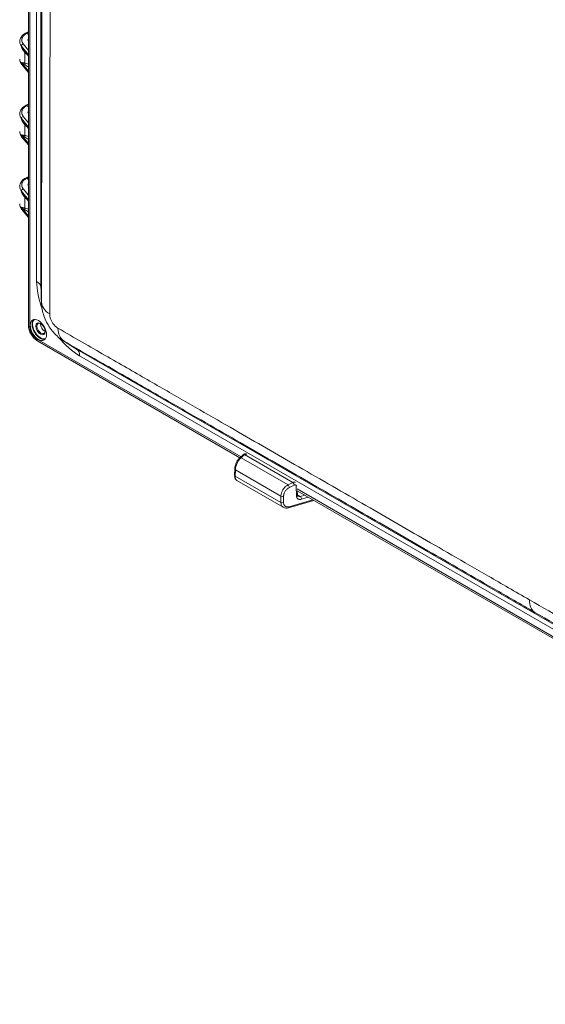
# Model space of a CAD drawing. Units: inches. Extents: x -374 to 640, y -945 to 1059.
# Drawn here: x 146 to 154, y 74 to 88 of the extents above; entities that cross this region are included whole.
import ezdxf

# ---------------------------------------------------------------- set-up
doc = ezdxf.new("R2010")
doc.units = ezdxf.units.IN
doc.header["$LTSCALE"] = 5
doc.header["$MEASUREMENT"] = 0
doc.layers.add('Visible (ANSI)', color=7, linetype='Continuous', lineweight=18)
doc.layers.add('Visible Narrow (ANSI)', color=7, linetype='Continuous', lineweight=5)

msp = doc.modelspace()

# ---------------------------------------------------------------- linework, layer by layer
at = {"layer": 'Visible (ANSI)'}
for p, q in [((146.28465, 83.949), (146.28465, 100.84625)), ((146.25728, 88.05785), (146.28465, 88.04205)), ((146.28465, 87.7361), (146.21881, 87.81685)), ((146.28465, 87.50646), (146.19007, 87.62248)), ((146.25728, 87.03722), (146.28465, 87.02143)), ((146.28465, 86.71548), (146.21881, 86.79623)), ((146.28465, 86.48584), (146.19007, 86.60185)), ((146.25728, 86.0166), (146.28465, 86.00081)), ((146.28465, 85.69486), (146.21881, 85.77561)), ((146.28465, 85.46522), (146.19007, 85.58123)), ((149.26308, 82.07764), (146.41607, 83.72137)), ((149.31087, 82.12078), (149.26197, 82.07664)), ((149.19154, 81.92192), (149.18918, 81.83176)), ((149.22145, 81.75779), (149.87546, 81.38019)), ((150.07189, 81.61278), (150.07312, 81.55675)), ((157.29169, 77.44232), (150.07194, 81.61065)), ((150.30541, 81.47585), (149.95035, 81.37351)), ((149.87546, 81.38019), (149.87546, 81.38019))]:
    msp.add_line(p, q, dxfattribs=at)
for centre, major_axis, ratio, start_param, end_param in [((146.41565, 87.96641), (-0.13645, -0.0021), 0.58733688, 5.99036553, 6.55793181), ((146.41565, 86.94579), (-0.13645, -0.0021), 0.58733688, 5.99036553, 6.55793181), ((146.41565, 85.92517), (-0.13645, -0.0021), 0.58733688, 5.99036553, 6.55793181), ((146.35965, 83.949), (-0.075, 0), 0.57735027, 0, 0.00002859), ((146.46351, 83.90051), (-0.04063, 0.07036), 0.57735027, 5.5721549, 10.13580837), ((146.51361, 83.92943), (-0.04063, 0.07036), 0.57735027, 0.66442144, 2.47717122), ((146.45357, 83.78632), (-0.0375, -0.06495), 0.57735023, 6.28316109, 6.28318621), ((149.28151, 82.05499), (-0.01954, 0.02165), 0.61745512, 6.28317716, 6.28323765), ((149.33042, 82.09913), (-0.01954, 0.02165), 0.61745523, 6.28309661, 6.28318531), ((149.22069, 81.92116), (-0.02916, 0.00076), 0.58026967, 6.28313213, 6.28318531), ((149.21834, 81.831), (-0.02916, 0.00076), 0.58026962, 0.00001148, 0.00006526), ((149.94227, 81.40153), (0.00808, -0.02803), 0.54335587, 6.28311217, 6.28317825)]:
    msp.add_ellipse(centre, major_axis=major_axis, ratio=ratio, start_param=start_param, end_param=end_param, dxfattribs=at)
for centre, major_axis in [((146.42522, 83.8784), (0.08125, -0.14073)), ((146.45469, 83.89541), (-0.04686, 0.08117))]:
    msp.add_ellipse(centre, major_axis=major_axis, ratio=0.57735027, dxfattribs=at)
for points, knots in [([(146.16252, 87.94039), (146.16252, 87.95653), (146.16635, 87.9728), (146.18049, 88.00306), (146.19108, 88.01739), (146.21518, 88.04084), (146.22816, 88.05063), (146.24259, 88.05922)], [0, 0, 0, 0, 0.208551888, 0.208551888, 0.420863164, 0.420863164, 0.600237065, 0.600237065, 0.600237065, 0.600237065]), ([(146.25728, 88.05785), (146.25369, 88.05992), (146.25009, 88.06089), (146.24697, 88.06061), (146.24537, 88.06047), (146.2439, 88.05999), (146.2426, 88.05922)], [0, 0, 0, 0, 0.333333333, 0.333333333, 0.333333333, 0.504903093, 0.504903093, 0.504903093, 0.504903093]), ([(146.18985, 87.62274), (146.17728, 87.63823), (146.1684, 87.65592), (146.16333, 87.68059), (146.16261, 87.68708), (146.16253, 87.69358)], [0.001419745, 0.001419745, 0.001419745, 0.001419745, 0.245942864, 0.245942864, 0.331230929, 0.331230929, 0.331230929, 0.331230929]), ([(146.16252, 86.91976), (146.16252, 86.93591), (146.16635, 86.95218), (146.18049, 86.98244), (146.19108, 86.99677), (146.21518, 87.02022), (146.22816, 87.03001), (146.24259, 87.0386)], [0, 0, 0, 0, 0.208551888, 0.208551888, 0.420863164, 0.420863164, 0.600237065, 0.600237065, 0.600237065, 0.600237065]), ([(146.25728, 87.03722), (146.25369, 87.0393), (146.25009, 87.04027), (146.24697, 87.03999), (146.24537, 87.03984), (146.2439, 87.03937), (146.2426, 87.0386)], [0, 0, 0, 0, 0.333333333, 0.333333333, 0.333333333, 0.504903093, 0.504903093, 0.504903093, 0.504903093]), ([(146.18985, 86.60212), (146.17728, 86.61761), (146.1684, 86.6353), (146.16333, 86.65997), (146.16261, 86.66646), (146.16253, 86.67296)], [0.001419745, 0.001419745, 0.001419745, 0.001419745, 0.245942864, 0.245942864, 0.331230927, 0.331230927, 0.331230927, 0.331230927]), ([(146.16252, 85.89914), (146.16252, 85.91529), (146.16635, 85.93156), (146.18049, 85.96182), (146.19108, 85.97615), (146.21518, 85.9996), (146.22816, 86.00939), (146.24259, 86.01798)], [0, 0, 0, 0, 0.208551888, 0.208551888, 0.420863164, 0.420863164, 0.600237065, 0.600237065, 0.600237065, 0.600237065]), ([(146.25728, 86.0166), (146.25369, 86.01868), (146.25009, 86.01965), (146.24697, 86.01937), (146.24537, 86.01922), (146.2439, 86.01875), (146.2426, 86.01798)], [0, 0, 0, 0, 0.333333333, 0.333333333, 0.333333333, 0.504903093, 0.504903093, 0.504903093, 0.504903093]), ([(146.18985, 85.5815), (146.17728, 85.59699), (146.1684, 85.61468), (146.16333, 85.63935), (146.16261, 85.64584), (146.16253, 85.65234)], [0.001419744, 0.001419744, 0.001419744, 0.001419744, 0.245942865, 0.245942865, 0.331230938, 0.331230938, 0.331230938, 0.331230938]), ([(146.47039, 84.24354), (146.46957, 84.25708), (146.46879, 84.27093), (146.46735, 84.29927), (146.46668, 84.31376), (146.46546, 84.34339), (146.4649, 84.35853), (146.46394, 84.38948), (146.46352, 84.40529), (146.46283, 84.43758), (146.46256, 84.45407), (146.46237, 84.4709)], [1.4983513249, 1.4983513249, 1.4983513249, 1.4983513249, 1.5102278964, 1.5102278964, 1.5221044678, 1.5221044678, 1.5339810393, 1.5339810393, 1.5458576108, 1.5458576108, 1.5577341822, 1.5577341822, 1.5577341822, 1.5577341822]), ([(146.76418, 83.73485), (146.7108, 83.77014), (146.66245, 83.81491), (146.58103, 83.91542), (146.54682, 83.97235), (146.49649, 84.09048), (146.47955, 84.15307), (146.47175, 84.22495), (146.47095, 84.23429), (146.47039, 84.24364)], [0, 0, 0, 0, 0.59593529, 0.59593529, 1.18788436, 1.18788436, 1.77316835, 1.77316835, 1.86042102, 1.86042102, 1.86042102, 1.86042102]), ([(146.41607, 83.72137), (146.39713, 83.7323), (146.37917, 83.74684), (146.34765, 83.78008), (146.33358, 83.79908), (146.31086, 83.83851), (146.30176, 83.85934), (146.28911, 83.90092), (146.28538, 83.92218), (146.28468, 83.94479), (146.28465, 83.94689), (146.28465, 83.94899)], [0, 0, 0, 0, 0.218672158, 0.218672158, 0.430668159, 0.430668159, 0.634797695, 0.634797695, 0.838733442, 0.838733442, 0.859747732, 0.859747732, 0.859747732, 0.859747732]), ([(146.95691, 83.61433), (146.94243, 83.6229), (146.92829, 83.63138), (146.90067, 83.64812), (146.88719, 83.65639), (146.86087, 83.6727), (146.84803, 83.68075), (146.82298, 83.69662), (146.81077, 83.70445), (146.78695, 83.71987), (146.77534, 83.72746), (146.76403, 83.73494)], [6.2962474518, 6.2962474518, 6.2962474518, 6.2962474518, 6.3081235436, 6.3081235436, 6.3199996355, 6.3199996355, 6.3318757274, 6.3318757274, 6.3437518193, 6.3437518193, 6.3556279111, 6.3556279111, 6.3556279111, 6.3556279111]), ([(149.31094, 82.12084), (149.31608, 82.12546), (149.32195, 82.12924), (149.33118, 82.13249), (149.3341, 82.13319), (149.34189, 82.13415), (149.34698, 82.13383), (149.35416, 82.13185), (149.35652, 82.13093), (149.35876, 82.12978)], [0.000313798, 0.000313798, 0.000313798, 0.000313798, 0.069176945, 0.069176945, 0.098961635, 0.098961635, 0.147353743, 0.147353743, 0.171927575, 0.171927575, 0.171927575, 0.171927575]), ([(149.19154, 81.92192), (149.19189, 81.93556), (149.19413, 81.95031), (149.20154, 81.97888), (149.20661, 81.99306), (149.21862, 82.01936), (149.22562, 82.03185), (149.24096, 82.05443), (149.2495, 82.06473), (149.25959, 82.07445), (149.26078, 82.07556), (149.26197, 82.07664)], [0, 0, 0, 0, 0.144020024, 0.144020024, 0.278857996, 0.278857996, 0.408482344, 0.408482344, 0.53996273, 0.53996273, 0.557322934, 0.557322934, 0.557322934, 0.557322934]), ([(149.22145, 81.75779), (149.2149, 81.76157), (149.20917, 81.7668), (149.19997, 81.77905), (149.19647, 81.78619), (149.19092, 81.80334), (149.1894, 81.81383), (149.18911, 81.82713), (149.18912, 81.82944), (149.18918, 81.83176)], [0.000018406, 0.000018406, 0.000018406, 0.000018406, 0.090948254, 0.090948254, 0.18551674, 0.18551674, 0.304715388, 0.304715388, 0.329290476, 0.329290476, 0.329290476, 0.329290476]), ([(150.07312, 81.55675), (150.07322, 81.55217), (150.07398, 81.54827), (150.07609, 81.54226), (150.07742, 81.54013), (150.07995, 81.53727), (150.08114, 81.53631), (150.08256, 81.53549)], [0, 0, 0, 0, 0.062410274, 0.062410274, 0.125735642, 0.125735642, 0.175240356, 0.175240356, 0.175240356, 0.175240356]), ([(149.95035, 81.37351), (149.93721, 81.36972), (149.92371, 81.36819), (149.89836, 81.37037), (149.88609, 81.37406), (149.87546, 81.38019)], [0, 0, 0, 0, 0.139724938, 0.139724938, 0.275973193, 0.275973193, 0.275973193, 0.275973193])]:
    msp.add_open_spline(points, degree=3, knots=knots, dxfattribs=at)
for points in [[(146.24283, 88.05936), (146.25561, 88.0665), (146.26968, 88.0728), (146.28465, 88.07812)], [(146.16253, 87.94034), (146.16253, 87.94035), (146.16253, 87.94037), (146.16253, 87.94039)], [(146.24283, 87.03874), (146.25561, 87.04588), (146.26968, 87.05218), (146.28465, 87.05749)], [(146.16253, 86.91972), (146.16253, 86.91973), (146.16253, 86.91975), (146.16253, 86.91976)], [(146.24283, 86.01812), (146.25561, 86.02526), (146.26968, 86.03156), (146.28465, 86.03687)], [(146.16253, 85.8991), (146.16253, 85.89911), (146.16253, 85.89913), (146.16253, 85.89914)]]:
    msp.add_open_spline(points, degree=3, dxfattribs=at)
at = {"layer": 'Visible Narrow (ANSI)'}
for p, q in [((146.30661, 83.91838), (146.30661, 100.81563)), ((146.40131, 100.0619), (146.40131, 84.56276)), ((146.46233, 99.97763), (146.46233, 84.47848)), ((146.28465, 87.75486), (146.18624, 87.87784)), ((146.18624, 87.87783), (146.18624, 87.86343)), ((146.28465, 87.74272), (146.18624, 87.86343)), ((146.28465, 87.81816), (146.21231, 87.90855)), ((146.23542, 87.78996), (146.23542, 87.63995)), ((146.18624, 87.6482), (146.18624, 87.63379)), ((146.18624, 87.6482), (146.28465, 87.52522)), ((146.28465, 87.51308), (146.18624, 87.63379)), ((146.18624, 86.85721), (146.18624, 86.84281)), ((146.28465, 86.73424), (146.18624, 86.85721)), ((146.28465, 86.79754), (146.21231, 86.88793)), ((146.28465, 86.7221), (146.18624, 86.84281)), ((146.23542, 86.76934), (146.23542, 86.61933)), ((146.18624, 86.62757), (146.18624, 86.61317)), ((146.18624, 86.62757), (146.28465, 86.5046)), ((146.28465, 86.49246), (146.18624, 86.61317)), ((146.18624, 85.83659), (146.18624, 85.82219)), ((146.28465, 85.71362), (146.18624, 85.83659)), ((146.28465, 85.70148), (146.18624, 85.82219)), ((146.28465, 85.77692), (146.21231, 85.86731)), ((146.23542, 85.74872), (146.23542, 85.59871)), ((146.18624, 85.60695), (146.18624, 85.59255)), ((146.18624, 85.60695), (146.28465, 85.48398)), ((146.28465, 85.47184), (146.18624, 85.59255)), ((146.45968, 83.96885), (146.45628, 83.96681)), ((146.52077, 83.86302), (146.51732, 83.86109)), ((149.28022, 82.09311), (146.40054, 83.7557)), ((146.96346, 83.6105), (160.38611, 75.86092)), ((147.00593, 83.51552), (160.42859, 75.76595)), ((149.32887, 82.12198), (149.27997, 82.07784)), ((149.27997, 82.07784), (149.94183, 81.69572)), ((149.32887, 82.12198), (150.00953, 81.729)), ((149.20007, 81.90955), (149.19772, 81.81939)), ((149.20007, 81.90955), (149.84184, 81.53903)), ((149.19772, 81.81939), (149.84225, 81.44727)), ((149.94183, 81.69572), (150.00953, 81.729)), ((149.96041, 81.65966), (150.02812, 81.69295)), ((150.05803, 81.67792), (150.061, 81.54291)), ((157.30883, 77.45779), (150.06819, 81.63818)), ((149.84225, 81.44727), (149.84184, 81.53903)), ((149.87991, 81.44568), (149.8795, 81.53744)), ((150.29127, 81.48402), (149.95931, 81.38833)), ((150.11677, 81.53188), (150.07311, 81.55709)), ((150.11677, 81.53188), (150.17786, 81.54949)), ((150.13122, 81.49356), (150.22694, 81.52116))]:
    msp.add_line(p, q, dxfattribs=at)
for start, end in [(269.3079848, 269.3079849), (269.3364756, 269.3364757), (270.0142531, 270.0142532)]:
    msp.add_arc((132.61238, 552.0832), 507.11098, start, end, dxfattribs=at)
for centre, major_axis, ratio, start_param, end_param in [((146.21267, 87.88495), (0.02277, 0.01822), 0.73653774, 1.05194912, 2.6062323), ((146.21465, 87.77813), (0.02045, 0.0208), 0.36325419, 5.62043871, 5.94024975), ((146.3232, 87.77216), (0.11998, -0.07811), 0.28316671, 4.09152179, 4.30790204), ((146.21267, 87.64091), (-0.02261, -0.01843), 0.74343115, 5.74127825, 6.28312366), ((146.21465, 87.62813), (0.00538, 0.02867), 0.7369007, 4.44674374, 5.2707883), ((146.30253, 87.54302), (0.09495, -0.08179), 0.14536168, 1.8833316, 2.49930597), ((146.3235, 87.55456), (0.12031, -0.08007), 0.28011606, 2.07814591, 2.55844894), ((146.21267, 86.86433), (0.02277, 0.01822), 0.73653774, 1.05194912, 2.6062323), ((146.21465, 86.75751), (0.02045, 0.0208), 0.36325419, 5.62043871, 5.94024975), ((146.3232, 86.75154), (0.11998, -0.07811), 0.28316671, 4.09152179, 4.30790204), ((146.21267, 86.62029), (-0.02261, -0.01843), 0.74343115, 5.74127825, 6.28312366), ((146.21465, 86.60751), (0.00538, 0.02867), 0.7369007, 4.44674374, 5.2707883), ((146.30253, 86.5224), (0.09495, -0.08179), 0.14536168, 1.8833316, 2.49930597), ((146.3235, 86.53394), (0.12031, -0.08007), 0.28011606, 2.07814591, 2.55844894), ((146.21267, 85.84371), (0.02277, 0.01822), 0.73653774, 1.05194912, 2.6062323), ((146.21465, 85.73689), (0.02045, 0.0208), 0.36325419, 5.62043871, 5.94024975), ((146.3232, 85.73092), (0.11998, -0.07811), 0.2831667, 4.09152179, 4.30790204), ((146.21465, 85.58689), (0.00538, 0.02867), 0.7369007, 4.44674374, 5.2707883), ((146.3235, 85.51332), (0.12031, -0.08007), 0.28011605, 2.0781459, 2.55844893), ((146.21267, 85.59966), (-0.02261, -0.01843), 0.74343115, 5.74127824, 6.28312365), ((146.30253, 85.50178), (0.09495, -0.08179), 0.14536168, 1.88333161, 2.49930597), ((147.00593, 84.21368), (0.42753, -0.74051), 0.57735027, 3.92699082, 4.4361873), ((146.254, 84.47771), (0.20833, 0), 0.57735027, 0.00644632, 0.78539816), ((146.96346, 84.18915), (0.35435, -0.61376), 0.57735027, 3.92699082, 3.94005296), ((159.68373, 84.52769), (-13.22168, 0), 0.57735027, 0.00644632, 0.0337202), ((146.886, 84.27844), (-0.41667, 0.0006), 0.60459453, 0.03456565, 0.76362044), ((146.35965, 83.949), (-0.075, 0), 0.57735027, 0.00002859, 0.78539816), ((146.45056, 83.89303), (0.08125, -0.14073), 0.57735027, 3.29815762, 6.12662034), ((146.45469, 83.89541), (0.07833, -0.13568), 0.57735027, 3.22892337, 6.19585459), ((147.00205, 84.07743), (-0.20782, -0.36114), 0.60459457, 5.51956482, 6.24861961), ((146.45357, 83.78632), (-0.0375, -0.06495), 0.57735023, 5.4977884, 6.28316109), ((147.00593, 84.21368), (0.42753, -0.74051), 0.57735027, 4.98856037, 5.49778714), ((153.61677, 95.03597), (-6.61084, -11.45031), 0.57735027, 6.2494651, 6.27673899), ((146.96346, 84.18915), (0.35435, -0.61376), 0.57735027, 5.484725, 5.49778714), ((146.85862, 83.43047), (0.10417, 0.18042), 0.57735027, 5.49778714, 6.27673899), ((149.28481, 81.9715), (0.05846, 0.12488), 0.49161316, 0.81804064, 2.30156901), ((149.28151, 82.05499), (-0.01954, 0.02165), 0.61745512, 5.37754119, 6.28317716), ((149.33042, 82.09913), (-0.01954, 0.02165), 0.61745523, 5.37754159, 6.28309661), ((149.22069, 81.92116), (-0.02916, 0.00076), 0.58026967, 0, 0.800405), ((149.21834, 81.831), (-0.02916, 0.00076), 0.58026962, 0.00006526, 0.80040727), ((150.01108, 81.70614), (0.01287, -0.02617), 0.43412757, 0.84481378, 2.38418164), ((149.94337, 81.67286), (0.01287, -0.02617), 0.43412771, 0.84479874, 2.38418744), ((150.04099, 81.69112), (-0.02916, -0.00064), 0.56829233, 2.18235995, 2.68378779), ((149.86246, 81.55064), (0.02917, 0.00013), 0.55985157, 3.92453201, 5.33379862), ((149.86287, 81.45888), (0.02917, 0.00013), 0.55985159, 3.92453337, 5.33380723), ((150.04396, 81.55611), (0.02916, 0.00064), 0.56829217, 5.32392105, 6.28316727), ((150.12271, 81.58922), (-0.04676, -0.04878), 0.70850127, 0.17223702, 0.83208054), ((150.11418, 81.50676), (0.00808, -0.02803), 0.54335579, 0.93145288, 2.50311356), ((149.94227, 81.40153), (0.00808, -0.02803), 0.54335587, 6.28317825, 7.21462631), ((153.63591, 80.25483), (-0.20833, -0.36084), 0.57735027, 5.52040669, 6.2368492)]:
    msp.add_ellipse(centre, major_axis=major_axis, ratio=ratio, start_param=start_param, end_param=end_param, dxfattribs=at)
for points, knots in [([(146.46957, 84.27033), (146.47004, 84.59151), (146.47048, 84.89627), (146.47089, 85.18366), (146.47129, 85.47105), (146.47166, 85.74107), (146.472, 85.99599), (146.47233, 86.25091), (146.47263, 86.49075), (146.47291, 86.7192), (146.47318, 86.94766), (146.47343, 87.16474), (146.47366, 87.37744), (146.47389, 87.59013), (146.4741, 87.79844), (146.4743, 88.00745), (146.4745, 88.21646), (146.47469, 88.42616), (146.47486, 88.6351), (146.47503, 88.84403), (146.47519, 89.05219), (146.47533, 89.2572), (146.47547, 89.46221), (146.47559, 89.66407), (146.47569, 89.86365), (146.4758, 90.06323), (146.47589, 90.26052), (146.47596, 90.45715), (146.47604, 90.65377), (146.4761, 90.84972), (146.47614, 91.04577), (146.47619, 91.24182), (146.47622, 91.43796), (146.47623, 91.63442), (146.47625, 91.83088), (146.47625, 92.02766), (146.47623, 92.2244), (146.47622, 92.42114), (146.47618, 92.61786), (146.47614, 92.81474), (146.47609, 93.01162), (146.47603, 93.20867), (146.47596, 93.40803), (146.47588, 93.60738), (146.47579, 93.80904), (146.47569, 94.01398), (146.47558, 94.21892), (146.47545, 94.42713), (146.47531, 94.63708), (146.47517, 94.84703), (146.47502, 95.05872), (146.47484, 95.27001), (146.47467, 95.48131), (146.47449, 95.69221), (146.47428, 95.91278), (146.47408, 96.13334), (146.47385, 96.36358), (146.47359, 96.60677), (146.47333, 96.84996), (146.47304, 97.10609), (146.47274, 97.35651), (146.47245, 97.60693), (146.47214, 97.85163), (146.47184, 98.08682), (146.47154, 98.32201), (146.47125, 98.54771), (146.47096, 98.75756), (146.47068, 98.9674), (146.47041, 99.16141), (146.47018, 99.33104), (146.46994, 99.50066), (146.46974, 99.6459), (146.46957, 99.76948)], [0, 0, 0, 0, 0.041666667, 0.041666667, 0.041666667, 0.083333333, 0.083333333, 0.083333333, 0.125, 0.125, 0.125, 0.166666667, 0.166666667, 0.166666667, 0.208333333, 0.208333333, 0.208333333, 0.25, 0.25, 0.25, 0.291666667, 0.291666667, 0.291666667, 0.333333333, 0.333333333, 0.333333333, 0.375, 0.375, 0.375, 0.416666667, 0.416666667, 0.416666667, 0.458333333, 0.458333333, 0.458333333, 0.5, 0.5, 0.5, 0.541666667, 0.541666667, 0.541666667, 0.583333333, 0.583333333, 0.583333333, 0.625, 0.625, 0.625, 0.666666667, 0.666666667, 0.666666667, 0.708333333, 0.708333333, 0.708333333, 0.75, 0.75, 0.75, 0.791666667, 0.791666667, 0.791666667, 0.833333333, 0.833333333, 0.833333333, 0.875, 0.875, 0.875, 0.916666667, 0.916666667, 0.916666667, 0.958333333, 0.958333333, 0.958333333, 0.999999999, 0.999999999, 0.999999999, 0.999999999]), ([(146.58477, 84.10466), (146.58524, 84.42736), (146.58566, 84.73196), (146.58606, 85.01958), (146.58645, 85.3072), (146.5868, 85.57785), (146.58713, 85.83325), (146.58745, 86.08865), (146.58775, 86.32881), (146.58801, 86.55759), (146.58828, 86.78638), (146.58852, 87.0038), (146.58874, 87.21681), (146.58897, 87.42982), (146.58917, 87.63843), (146.58937, 87.84772), (146.58956, 88.05702), (146.58974, 88.26701), (146.58991, 88.47622), (146.59007, 88.68543), (146.59023, 88.89386), (146.59036, 89.09913), (146.59049, 89.3044), (146.59061, 89.50651), (146.59071, 89.70633), (146.59082, 89.90614), (146.5909, 90.10367), (146.59098, 90.30052), (146.59105, 90.49736), (146.59111, 90.69353), (146.59115, 90.88979), (146.59119, 91.08605), (146.59122, 91.2824), (146.59123, 91.47906), (146.59125, 91.67572), (146.59125, 91.87269), (146.59123, 92.06962), (146.59122, 92.26655), (146.59119, 92.46345), (146.59115, 92.66051), (146.5911, 92.85757), (146.59104, 93.05479), (146.59097, 93.25431), (146.5909, 93.45384), (146.59081, 93.65566), (146.59071, 93.86075), (146.5906, 94.06585), (146.59048, 94.27422), (146.59034, 94.48432), (146.59021, 94.69442), (146.59005, 94.90625), (146.58989, 95.11769), (146.58973, 95.32912), (146.58955, 95.54015), (146.58935, 95.76085), (146.58915, 95.98155), (146.58893, 96.21192), (146.58867, 96.45523), (146.58842, 96.69854), (146.58814, 96.95481), (146.58785, 97.20534), (146.58757, 97.45587), (146.58727, 97.70066), (146.58698, 97.93595), (146.58669, 98.17125), (146.5864, 98.39706), (146.58613, 98.60692), (146.58585, 98.81679), (146.5856, 99.01073), (146.58537, 99.18057), (146.58514, 99.35042), (146.58494, 99.49618), (146.58477, 99.61913)], [0, 0, 0, 0, 0.041666667, 0.041666667, 0.041666667, 0.083333333, 0.083333333, 0.083333333, 0.125, 0.125, 0.125, 0.166666667, 0.166666667, 0.166666667, 0.208333333, 0.208333333, 0.208333333, 0.25, 0.25, 0.25, 0.291666667, 0.291666667, 0.291666667, 0.333333333, 0.333333333, 0.333333333, 0.375, 0.375, 0.375, 0.416666667, 0.416666667, 0.416666667, 0.458333333, 0.458333333, 0.458333333, 0.5, 0.5, 0.5, 0.541666667, 0.541666667, 0.541666667, 0.583333333, 0.583333333, 0.583333333, 0.625, 0.625, 0.625, 0.666666667, 0.666666667, 0.666666667, 0.708333333, 0.708333333, 0.708333333, 0.75, 0.75, 0.75, 0.791666667, 0.791666667, 0.791666667, 0.833333333, 0.833333333, 0.833333333, 0.875, 0.875, 0.875, 0.916666667, 0.916666667, 0.916666667, 0.958333333, 0.958333333, 0.958333333, 0.999999999, 0.999999999, 0.999999999, 0.999999999]), ([(146.21231, 87.90855), (146.20934, 87.91227), (146.2067, 87.91602), (146.20439, 87.91979), (146.19892, 87.92869), (146.19523, 87.93775), (146.19321, 87.94701), (146.19174, 87.95376), (146.19112, 87.96062), (146.19143, 87.96749), (146.19172, 87.97404), (146.19286, 87.98061), (146.19482, 87.98709), (146.19771, 87.99664), (146.20243, 88.00602), (146.20875, 88.01495), (146.21122, 88.01844), (146.21394, 88.02187), (146.21687, 88.02521), (146.22662, 88.03631), (146.23888, 88.04648), (146.25399, 88.05584), (146.25507, 88.05652), (146.25617, 88.05718), (146.25728, 88.05785)], [0, 0, 0, 0, 0.074364, 0.074364, 0.074364, 0.25, 0.25, 0.25, 0.37793986, 0.37793986, 0.37793986, 0.5, 0.5, 0.5, 0.6797571, 0.6797571, 0.6797571, 0.75, 0.75, 0.75, 0.98326167, 0.98326167, 0.98326167, 1, 1, 1, 1]), ([(146.18624, 87.87784), (146.17534, 87.89144), (146.16492, 87.91231), (146.16253, 87.93387), (146.16253, 87.94034)], [0.000006673, 0.000006673, 0.000006673, 0.000006673, 0.25, 0.357002257, 0.357002257, 0.357002257, 0.357002257]), ([(146.21881, 87.81685), (146.21735, 87.81865), (146.21005, 87.82779), (146.19852, 87.84372), (146.19007, 87.85706), (146.18624, 87.86343)], [0.252396907, 0.252396907, 0.252396907, 0.252396907, 0.333333333, 0.666666667, 1, 1, 1, 1]), ([(146.18624, 87.63379), (146.17535, 87.64715), (146.16493, 87.66756), (146.16253, 87.68852), (146.16253, 87.69481)], [0.00000689, 0.00000689, 0.00000689, 0.00000689, 0.25, 0.357177105, 0.357177105, 0.357177105, 0.357177105]), ([(146.18624, 87.6482), (146.18975, 87.64725), (146.19783, 87.64545), (146.2137, 87.64294), (146.22753, 87.64108), (146.23542, 87.63996)], [0, 0, 0, 0, 0.333333333, 0.666666667, 0.999999842, 0.999999842, 0.999999842, 0.999999842]), ([(146.18624, 87.6482), (146.19015, 87.64503), (146.19873, 87.63852), (146.21422, 87.62819), (146.22672, 87.62072), (146.23362, 87.61678)], [0, 0, 0, 0, 0.333333333, 0.666666667, 0.99999904, 0.99999904, 0.99999904, 0.99999904]), ([(146.21231, 86.88793), (146.20934, 86.89165), (146.2067, 86.89539), (146.20439, 86.89917), (146.19892, 86.90807), (146.19523, 86.91713), (146.19321, 86.92639), (146.19174, 86.93314), (146.19112, 86.94), (146.19143, 86.94687), (146.19172, 86.95342), (146.19286, 86.95999), (146.19482, 86.96647), (146.19771, 86.97602), (146.20243, 86.9854), (146.20875, 86.99433), (146.21122, 86.99782), (146.21394, 87.00125), (146.21687, 87.00459), (146.22662, 87.01569), (146.23888, 87.02586), (146.25399, 87.03522), (146.25507, 87.03589), (146.25617, 87.03656), (146.25728, 87.03722)], [0, 0, 0, 0, 0.074364, 0.074364, 0.074364, 0.25, 0.25, 0.25, 0.37793986, 0.37793986, 0.37793986, 0.5, 0.5, 0.5, 0.6797571, 0.6797571, 0.6797571, 0.75, 0.75, 0.75, 0.98326167, 0.98326167, 0.98326167, 1, 1, 1, 1]), ([(146.18624, 86.85722), (146.17534, 86.87082), (146.16492, 86.89169), (146.16253, 86.91325), (146.16253, 86.91972)], [0.000006673, 0.000006673, 0.000006673, 0.000006673, 0.25, 0.357002257, 0.357002257, 0.357002257, 0.357002257]), ([(146.21881, 86.79623), (146.21735, 86.79803), (146.21005, 86.80717), (146.19852, 86.8231), (146.19007, 86.83644), (146.18624, 86.84281)], [0.252396907, 0.252396907, 0.252396907, 0.252396907, 0.333333333, 0.666666667, 1, 1, 1, 1]), ([(146.18624, 86.61317), (146.17535, 86.62653), (146.16493, 86.64694), (146.16253, 86.6679), (146.16253, 86.67419)], [0.00000689, 0.00000689, 0.00000689, 0.00000689, 0.25, 0.357177105, 0.357177105, 0.357177105, 0.357177105]), ([(146.18624, 86.62757), (146.18975, 86.62662), (146.19783, 86.62483), (146.2137, 86.62231), (146.22753, 86.62046), (146.23542, 86.61933)], [0, 0, 0, 0, 0.333333333, 0.666666667, 0.999999842, 0.999999842, 0.999999842, 0.999999842]), ([(146.18624, 86.62757), (146.19015, 86.62441), (146.19873, 86.6179), (146.21422, 86.60757), (146.22672, 86.6001), (146.23362, 86.59616)], [0, 0, 0, 0, 0.333333333, 0.666666667, 0.99999904, 0.99999904, 0.99999904, 0.99999904]), ([(146.21231, 85.86731), (146.20934, 85.87103), (146.2067, 85.87477), (146.20439, 85.87854), (146.19892, 85.88745), (146.19523, 85.89651), (146.19321, 85.90577), (146.19174, 85.91252), (146.19112, 85.91938), (146.19143, 85.92625), (146.19172, 85.9328), (146.19286, 85.93937), (146.19482, 85.94585), (146.19771, 85.9554), (146.20243, 85.96478), (146.20875, 85.97371), (146.21122, 85.9772), (146.21394, 85.98062), (146.21687, 85.98397), (146.22662, 85.99507), (146.23888, 86.00524), (146.25399, 86.0146), (146.25507, 86.01527), (146.25617, 86.01594), (146.25728, 86.0166)], [0, 0, 0, 0, 0.074364, 0.074364, 0.074364, 0.25, 0.25, 0.25, 0.37793986, 0.37793986, 0.37793986, 0.5, 0.5, 0.5, 0.6797571, 0.6797571, 0.6797571, 0.75, 0.75, 0.75, 0.98326167, 0.98326167, 0.98326167, 1, 1, 1, 1]), ([(146.18624, 85.83659), (146.17534, 85.8502), (146.16492, 85.87107), (146.16253, 85.89263), (146.16253, 85.8991)], [0.000006673, 0.000006673, 0.000006673, 0.000006673, 0.25, 0.357002257, 0.357002257, 0.357002257, 0.357002257]), ([(146.21881, 85.77561), (146.21735, 85.77741), (146.21005, 85.78655), (146.19852, 85.80248), (146.19007, 85.81582), (146.18624, 85.82219)], [0.252396907, 0.252396907, 0.252396907, 0.252396907, 0.333333333, 0.666666667, 1, 1, 1, 1]), ([(146.18624, 85.59255), (146.17535, 85.60591), (146.16493, 85.62632), (146.16253, 85.64728), (146.16253, 85.65357)], [0.00000689, 0.00000689, 0.00000689, 0.00000689, 0.25, 0.357177074, 0.357177074, 0.357177074, 0.357177074]), ([(146.18624, 85.60695), (146.18975, 85.606), (146.19783, 85.60421), (146.2137, 85.60169), (146.22753, 85.59984), (146.23542, 85.59871)], [0, 0, 0, 0, 0.333333333, 0.666666667, 0.999999842, 0.999999842, 0.999999842, 0.999999842]), ([(146.18624, 85.60695), (146.19015, 85.60379), (146.19873, 85.59728), (146.21422, 85.58695), (146.22672, 85.57948), (146.23362, 85.57554)], [0, 0, 0, 0, 0.333333333, 0.666666667, 0.99999904, 0.99999904, 0.99999904, 0.99999904]), ([(146.70095, 83.90345), (146.68928, 83.91016), (146.67824, 83.91852), (146.66755, 83.92854), (146.65685, 83.93856), (146.6465, 83.95024), (146.63742, 83.96241), (146.62834, 83.97458), (146.62053, 83.98722), (146.61411, 83.99928), (146.60769, 84.01135), (146.60265, 84.02283), (146.59849, 84.03419), (146.59432, 84.04555), (146.59103, 84.05678), (146.58864, 84.06852), (146.58625, 84.08026), (146.58476, 84.09251), (146.58477, 84.10466)], [0, 0, 0, 0, 0.16666667, 0.16666667, 0.16666667, 0.33333333, 0.33333333, 0.33333333, 0.5, 0.5, 0.5, 0.66666667, 0.66666667, 0.66666667, 0.83333333, 0.83333333, 0.83333333, 1, 1, 1, 1]), ([(146.40054, 83.7557), (146.39567, 83.75851), (146.39068, 83.76181), (146.38549, 83.76578), (146.38508, 83.76609), (146.38468, 83.7664), (146.38427, 83.76671), (146.37877, 83.77101), (146.37303, 83.77607), (146.36735, 83.78182), (146.36722, 83.78195), (146.3671, 83.78207), (146.36697, 83.7822), (146.36116, 83.78811), (146.35541, 83.79473), (146.34994, 83.80192), (146.34979, 83.80212), (146.34964, 83.80232), (146.34948, 83.80253), (146.34418, 83.80954), (146.33915, 83.81708), (146.33458, 83.82492), (146.33421, 83.82555), (146.33385, 83.82619), (146.33348, 83.82682), (146.32921, 83.83431), (146.32537, 83.84205), (146.32204, 83.8498), (146.32158, 83.85088), (146.32113, 83.85196), (146.32068, 83.85304), (146.31768, 83.86038), (146.31516, 83.86769), (146.31313, 83.87481), (146.31272, 83.87626), (146.31233, 83.87771), (146.31196, 83.87915), (146.31024, 83.88577), (146.30898, 83.89216), (146.30811, 83.89814), (146.30787, 83.89983), (146.30766, 83.90148), (146.30748, 83.9031), (146.30688, 83.90849), (146.30661, 83.91355), (146.30661, 83.91838)], [0, 0, 0, 0, 0.11599652, 0.11599652, 0.11599652, 0.125, 0.125, 0.125, 0.2473126, 0.2473126, 0.2473126, 0.25, 0.25, 0.25, 0.375, 0.375, 0.375, 0.37853554, 0.37853554, 0.37853554, 0.5, 0.5, 0.5, 0.50977481, 0.50977481, 0.50977481, 0.625, 0.625, 0.625, 0.64104197, 0.64104197, 0.64104197, 0.75, 0.75, 0.75, 0.77229269, 0.77229269, 0.77229269, 0.875, 0.875, 0.875, 0.90389982, 0.90389982, 0.90389982, 1, 1, 1, 1]), ([(153.34135, 80.07708), (153.13986, 80.19341), (152.94879, 80.3037), (152.76731, 80.40844), (152.58582, 80.51318), (152.41391, 80.61238), (152.24984, 80.70704), (152.08576, 80.8017), (151.92953, 80.89182), (151.77717, 80.97969), (151.62482, 81.06756), (151.47634, 81.15318), (151.32521, 81.24032), (151.17408, 81.32746), (151.02029, 81.41612), (150.86328, 81.50662), (150.70628, 81.59712), (150.54605, 81.68947), (150.38764, 81.78076), (150.22922, 81.87204), (150.07261, 81.96228), (149.92031, 82.05002), (149.76801, 82.13776), (149.62002, 82.22301), (149.46975, 82.30956), (149.31948, 82.39611), (149.16693, 82.48397), (149.0067, 82.57624), (148.84646, 82.66851), (148.67854, 82.76519), (148.50412, 82.86561), (148.32971, 82.96603), (148.14879, 83.07017), (147.96005, 83.17881), (147.77132, 83.28745), (147.57476, 83.40059), (147.3656, 83.52096), (147.15644, 83.64133), (146.93468, 83.76895), (146.70095, 83.90345)], [0, 0, 0, 0, 0.076923077, 0.076923077, 0.076923077, 0.153846154, 0.153846154, 0.153846154, 0.230769231, 0.230769231, 0.230769231, 0.307692308, 0.307692308, 0.307692308, 0.384615385, 0.384615385, 0.384615385, 0.461538462, 0.461538462, 0.461538462, 0.538461538, 0.538461538, 0.538461538, 0.615384615, 0.615384615, 0.615384615, 0.692307692, 0.692307692, 0.692307692, 0.769230769, 0.769230769, 0.769230769, 0.846153846, 0.846153846, 0.846153846, 0.923076923, 0.923076923, 0.923076923, 0.999999999, 0.999999999, 0.999999999, 0.999999999]), ([(153.41815, 79.89995), (153.21753, 80.01577), (153.02616, 80.12624), (152.84469, 80.23097), (152.66321, 80.33571), (152.49162, 80.43472), (152.32777, 80.52924), (152.16393, 80.62376), (152.00784, 80.7138), (151.85565, 80.80157), (151.70346, 80.88935), (151.55517, 80.97486), (151.40422, 81.06188), (151.25328, 81.14891), (151.09968, 81.23746), (150.94287, 81.32784), (150.78606, 81.41823), (150.62605, 81.51044), (150.46784, 81.60161), (150.30963, 81.69277), (150.15324, 81.78287), (150.00114, 81.87049), (149.84905, 81.9581), (149.70127, 82.04323), (149.55121, 82.12965), (149.40116, 82.21607), (149.24883, 82.30379), (149.08883, 82.39591), (148.92884, 82.48803), (148.76118, 82.58456), (148.58702, 82.68482), (148.41286, 82.78508), (148.2322, 82.88907), (148.04381, 82.9975), (147.85541, 83.10593), (147.65928, 83.21881), (147.45032, 83.33905), (147.24137, 83.45929), (147.0196, 83.5869), (146.78682, 83.72084)], [0, 0, 0, 0, 0.076923077, 0.076923077, 0.076923077, 0.153846154, 0.153846154, 0.153846154, 0.230769231, 0.230769231, 0.230769231, 0.307692308, 0.307692308, 0.307692308, 0.384615385, 0.384615385, 0.384615385, 0.461538462, 0.461538462, 0.461538462, 0.538461538, 0.538461538, 0.538461538, 0.615384615, 0.615384615, 0.615384615, 0.692307692, 0.692307692, 0.692307692, 0.769230769, 0.769230769, 0.769230769, 0.846153846, 0.846153846, 0.846153846, 0.923076923, 0.923076923, 0.923076923, 0.999999999, 0.999999999, 0.999999999, 0.999999999]), ([(149.35957, 82.12933), (149.35831, 82.12998), (149.35457, 82.13135), (149.34752, 82.13149), (149.33838, 82.12847), (149.33203, 82.12444), (149.32887, 82.12198)], [0.49174109, 0.49174109, 0.49174109, 0.49174109, 0.571428571, 0.714285714, 0.857142857, 1, 1, 1, 1]), ([(149.19772, 81.81939), (149.19754, 81.81173), (149.19838, 81.79722), (149.20323, 81.77887), (149.21111, 81.76556), (149.21798, 81.75979), (149.22145, 81.75779)], [0, 0, 0, 0, 0.142857143, 0.285714286, 0.428571429, 0.549579324, 0.549579324, 0.549579324, 0.549579324]), ([(150.00953, 81.729), (150.01328, 81.73112), (150.02085, 81.73445), (150.0318, 81.73642), (150.04028, 81.73545), (150.04482, 81.73363), (150.04635, 81.73282)], [0.000035379, 0.000035379, 0.000035379, 0.000035379, 0.142857143, 0.285714286, 0.428571429, 0.508258903, 0.508258903, 0.508258903, 0.508258903]), ([(149.84184, 81.53903), (149.84183, 81.54499), (149.84227, 81.55121), (149.84331, 81.55844), (149.84344, 81.55927), (149.84466, 81.56683), (149.84627, 81.57376), (149.84857, 81.58134), (149.84874, 81.58191), (149.85122, 81.58979), (149.85409, 81.59717), (149.8576, 81.60476), (149.85773, 81.60503), (149.86141, 81.61289), (149.86551, 81.62038), (149.87468, 81.63487), (149.87973, 81.64187), (149.8854, 81.64878), (149.88562, 81.64906), (149.8911, 81.65567), (149.8967, 81.66167), (149.90305, 81.6677), (149.90354, 81.66816), (149.9097, 81.67389), (149.91561, 81.67876), (149.92244, 81.68372), (149.92323, 81.68428), (149.92985, 81.68892), (149.93581, 81.69257), (149.94183, 81.69572)], [0.000000001, 0.000000001, 0.000000001, 0.000000001, 0.110783644, 0.110783644, 0.125000001, 0.125000001, 0.240633433, 0.240633433, 0.250000001, 0.250000001, 0.370466532, 0.370466532, 0.375000001, 0.375000001, 0.500000001, 0.500000001, 0.625, 0.625, 0.630136311, 0.630136311, 0.75, 0.75, 0.75997491, 0.75997491, 0.875, 0.875, 0.889812489, 0.889812489, 1, 1, 1, 1]), ([(149.8795, 81.53744), (149.87948, 81.5422), (149.87982, 81.54707), (149.88056, 81.55209), (149.88065, 81.55273), (149.88075, 81.55337), (149.88085, 81.55401), (149.88172, 81.55931), (149.88301, 81.56477), (149.88473, 81.57029), (149.88486, 81.57073), (149.885, 81.57117), (149.88515, 81.57161), (149.887, 81.57736), (149.88931, 81.58315), (149.89205, 81.58888), (149.89215, 81.58909), (149.89225, 81.5893), (149.89235, 81.58951), (149.89522, 81.59545), (149.89855, 81.6013), (149.90226, 81.60696), (149.90596, 81.61262), (149.91006, 81.61807), (149.91447, 81.62324), (149.91465, 81.62344), (149.91483, 81.62365), (149.91501, 81.62386), (149.91926, 81.62879), (149.92381, 81.63345), (149.92857, 81.63777), (149.92896, 81.63812), (149.92936, 81.63847), (149.92975, 81.63882), (149.93436, 81.64291), (149.93917, 81.64668), (149.94407, 81.65006), (149.9447, 81.65049), (149.94532, 81.65091), (149.94595, 81.65133), (149.95067, 81.65446), (149.95548, 81.65724), (149.96041, 81.65966)], [0, 0, 0, 0, 0.11092114, 0.11092114, 0.11092114, 0.125, 0.125, 0.125, 0.24078251, 0.24078251, 0.24078251, 0.25, 0.25, 0.25, 0.37053698, 0.37053698, 0.37053698, 0.375, 0.375, 0.375, 0.5, 0.5, 0.5, 0.625, 0.625, 0.625, 0.63005847, 0.63005847, 0.63005847, 0.75, 0.75, 0.75, 0.75981632, 0.75981632, 0.75981632, 0.875, 0.875, 0.875, 0.88966844, 0.88966844, 0.88966844, 1, 1, 1, 1]), ([(150.02812, 81.69295), (150.02989, 81.69382), (150.03164, 81.69451), (150.03338, 81.69502), (150.03376, 81.69513), (150.03413, 81.69524), (150.03451, 81.69533), (150.0364, 81.69581), (150.03828, 81.69608), (150.04009, 81.69613), (150.0403, 81.69614), (150.04051, 81.69614), (150.04072, 81.69614), (150.04265, 81.69614), (150.04449, 81.69588), (150.04619, 81.69537), (150.04802, 81.69483), (150.04969, 81.694), (150.05116, 81.69291), (150.05258, 81.69186), (150.05381, 81.69056), (150.05482, 81.68905), (150.05493, 81.68889), (150.05503, 81.68872), (150.05514, 81.68856), (150.05599, 81.68717), (150.05667, 81.68562), (150.05715, 81.68397), (150.05725, 81.68363), (150.05734, 81.68328), (150.05742, 81.68294), (150.05779, 81.68137), (150.05799, 81.6797), (150.05803, 81.67792)], [0.000000041, 0.000000041, 0.000000041, 0.000000041, 0.117411285, 0.117411285, 0.117411285, 0.142857177, 0.142857177, 0.142857177, 0.270746602, 0.270746602, 0.270746602, 0.285714315, 0.285714315, 0.285714315, 0.423767997, 0.423767997, 0.423767997, 0.571428589, 0.571428589, 0.571428589, 0.714285726, 0.714285726, 0.714285726, 0.72982724, 0.72982724, 0.72982724, 0.857142863, 0.857142863, 0.857142863, 0.883093304, 0.883093304, 0.883093304, 1, 1, 1, 1]), ([(149.87546, 81.38019), (149.87082, 81.38287), (149.86159, 81.39), (149.85079, 81.405), (149.84382, 81.42458), (149.84226, 81.4395), (149.84225, 81.44727)], [0.450420676, 0.450420676, 0.450420676, 0.450420676, 0.571428571, 0.714285714, 0.857142857, 1, 1, 1, 1]), ([(149.95931, 81.38833), (149.95361, 81.38669), (149.94809, 81.38565), (149.9427, 81.38518), (149.94218, 81.38514), (149.94166, 81.3851), (149.94114, 81.38507), (149.93555, 81.3847), (149.93011, 81.38496), (149.92497, 81.38586), (149.9247, 81.38591), (149.92443, 81.38596), (149.92416, 81.38601), (149.91885, 81.38701), (149.91387, 81.3887), (149.90932, 81.39103), (149.90466, 81.39342), (149.90045, 81.39649), (149.89678, 81.40015), (149.89668, 81.40025), (149.89659, 81.40034), (149.89649, 81.40044), (149.89299, 81.404), (149.88999, 81.40811), (149.88755, 81.4127), (149.88739, 81.413), (149.88723, 81.41331), (149.88707, 81.41362), (149.8848, 81.41808), (149.88306, 81.42297), (149.88187, 81.42814), (149.88173, 81.42871), (149.88161, 81.42928), (149.88149, 81.42986), (149.88046, 81.43487), (149.87994, 81.44012), (149.87991, 81.44568)], [0, 0, 0, 0, 0.1301932, 0.1301932, 0.1301932, 0.14285714, 0.14285714, 0.14285714, 0.27859384, 0.27859384, 0.27859384, 0.28571429, 0.28571429, 0.28571429, 0.4268986, 0.4268986, 0.4268986, 0.57142857, 0.57142857, 0.57142857, 0.5752078, 0.5752078, 0.5752078, 0.71428571, 0.71428571, 0.71428571, 0.72351091, 0.72351091, 0.72351091, 0.85714286, 0.85714286, 0.85714286, 0.87193744, 0.87193744, 0.87193744, 1, 1, 1, 1]), ([(160.13686, 76.14622), (159.91727, 76.2734), (159.70826, 76.39445), (159.51013, 76.50919), (159.31201, 76.62393), (159.12476, 76.73236), (158.94481, 76.83655), (158.76487, 76.94075), (158.59224, 77.0407), (158.42688, 77.13644), (158.26151, 77.23218), (158.1034, 77.32371), (157.94847, 77.41339), (157.79355, 77.50307), (157.64179, 77.59091), (157.48646, 77.68081), (157.33113, 77.7707), (157.17223, 77.86266), (157.01029, 77.95636), (156.84835, 78.05007), (156.68337, 78.14551), (156.51989, 78.24008), (156.35642, 78.33465), (156.19444, 78.42834), (156.04044, 78.5174), (155.88645, 78.60646), (155.74042, 78.6909), (155.60022, 78.77196), (155.46001, 78.85303), (155.32563, 78.93072), (155.18992, 79.00916), (155.05421, 79.0876), (154.91718, 79.1668), (154.77637, 79.24818), (154.63556, 79.32955), (154.49097, 79.4131), (154.34092, 79.49979), (154.19087, 79.58648), (154.03537, 79.67631), (153.86948, 79.77211), (153.70359, 79.86792), (153.52731, 79.96972), (153.34135, 80.07708)], [0, 0, 0, 0, 0.07142857, 0.07142857, 0.07142857, 0.14285714, 0.14285714, 0.14285714, 0.21428571, 0.21428571, 0.21428571, 0.28571429, 0.28571429, 0.28571429, 0.35714286, 0.35714286, 0.35714286, 0.42857143, 0.42857143, 0.42857143, 0.5, 0.5, 0.5, 0.57142857, 0.57142857, 0.57142857, 0.64285714, 0.64285714, 0.64285714, 0.71428571, 0.71428571, 0.71428571, 0.78571429, 0.78571429, 0.78571429, 0.85714286, 0.85714286, 0.85714286, 0.92857143, 0.92857143, 0.92857143, 1, 1, 1, 1]), ([(160.20947, 75.97127), (159.99034, 76.09819), (159.78109, 76.21939), (159.58292, 76.33417), (159.38474, 76.44895), (159.19764, 76.55731), (159.0178, 76.66145), (158.83795, 76.7656), (158.66537, 76.86554), (158.50007, 76.96125), (158.33476, 77.05696), (158.17674, 77.14845), (158.02189, 77.2381), (157.86703, 77.32774), (157.71536, 77.41554), (157.56011, 77.50539), (157.40487, 77.59525), (157.24605, 77.68716), (157.0842, 77.78082), (156.92235, 77.87447), (156.75748, 77.96987), (156.59411, 78.06438), (156.43073, 78.1589), (156.26887, 78.25252), (156.11498, 78.34153), (155.96108, 78.43054), (155.81516, 78.51492), (155.67506, 78.59593), (155.53496, 78.67694), (155.40068, 78.75457), (155.26508, 78.83295), (155.12948, 78.91134), (154.99257, 78.99047), (154.85186, 79.07179), (154.71116, 79.1531), (154.56666, 79.2366), (154.41678, 79.32319), (154.2669, 79.40978), (154.11163, 79.49947), (153.94576, 79.59527), (153.77989, 79.69107), (153.60342, 79.79298), (153.41815, 79.89995)], [0, 0, 0, 0, 0.07142857, 0.07142857, 0.07142857, 0.14285714, 0.14285714, 0.14285714, 0.21428571, 0.21428571, 0.21428571, 0.28571429, 0.28571429, 0.28571429, 0.35714286, 0.35714286, 0.35714286, 0.42857143, 0.42857143, 0.42857143, 0.5, 0.5, 0.5, 0.57142857, 0.57142857, 0.57142857, 0.64285714, 0.64285714, 0.64285714, 0.71428571, 0.71428571, 0.71428571, 0.78571429, 0.78571429, 0.78571429, 0.85714286, 0.85714286, 0.85714286, 0.92857143, 0.92857143, 0.92857143, 1, 1, 1, 1])]:
    msp.add_open_spline(points, degree=3, knots=knots, dxfattribs=at)
for points in [[(146.25728, 88.05785), (146.26598, 88.06271), (146.27509, 88.06704), (146.28461, 88.07087)], [(146.23542, 87.78996), (146.22737, 87.79824), (146.2134, 87.81527), (146.19762, 87.84008), (146.18967, 87.85586), (146.18624, 87.86343)], [(146.25728, 87.03722), (146.26598, 87.04209), (146.27509, 87.04642), (146.28461, 87.05025)], [(146.23542, 86.76934), (146.22737, 86.77762), (146.2134, 86.79465), (146.19762, 86.81946), (146.18967, 86.83524), (146.18624, 86.84281)], [(146.25728, 86.0166), (146.26598, 86.02147), (146.27509, 86.0258), (146.28461, 86.02963)], [(146.23542, 85.74872), (146.22737, 85.75699), (146.2134, 85.77403), (146.19762, 85.79884), (146.18967, 85.81462), (146.18624, 85.82219)], [(146.47039, 84.24365), (146.46985, 84.25258), (146.46956, 84.26149), (146.46957, 84.27033)], [(146.78682, 83.72084), (146.77924, 83.72521), (146.77169, 83.72988), (146.76418, 83.73484)], [(150.061, 81.54291), (150.06112, 81.53745), (150.06246, 81.52725), (150.06775, 81.51374), (150.076, 81.50298), (150.08704, 81.49516), (150.10045, 81.49077), (150.11559, 81.49012), (150.12592, 81.49204), (150.13122, 81.49356)]]:
    msp.add_open_spline(points, degree=3, dxfattribs=at)

doc.saveas('drawing.dxf')
